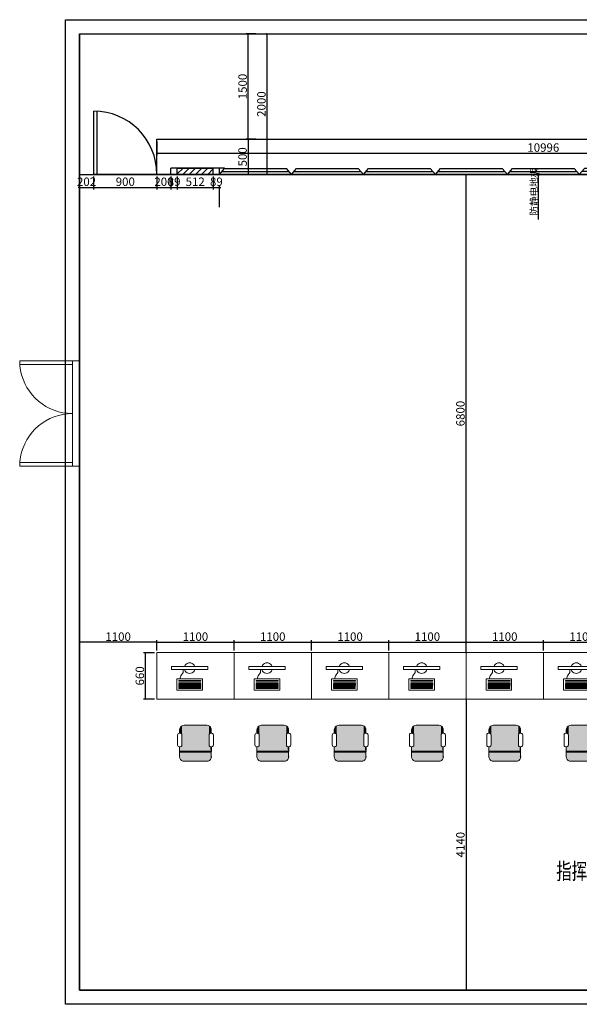
# Model space of a CAD drawing. Units: millimetres. Extents: x 1011791 to 1028681, y -1054252 to -1029168.
# Drawn here: x 1011791 to 1019754, y -1054252 to -1040252 of the extents above; entities that cross this region are included whole.
import ezdxf

# ---------------------------------------------------------------- set-up
doc = ezdxf.new("R2010")
doc.units = ezdxf.units.MM
doc.header["$LTSCALE"] = 1000
doc.header["$MEASUREMENT"] = 0
doc.layers.add('－文字图框', color=7, linetype='Continuous')
doc.styles.add('-黑体', font='simhei.ttf', dxfattribs={"width": 0.8})
doc.styles.add('_TCH_DIM_T3', font='SIMPLEX.shx', dxfattribs={"width": 0.705882, "bigfont": 'GBCBIG.shx'})
doc.styles.get("Standard").update_dxf_attribs({"font": 'gbenor.shx', "bigfont": 'gbcbig.shx'})
doc.dimstyles.new('_TCH_ARCH&&100', dxfattribs={"dimtxt": 120, "dimasz": 20, "dimexe": 30, "dimexo": 30, "dimgap": 20, "dimtad": 1, "dimdec": 0, "dimzin": 0, "dimdsep": 46, "dimtxsty": '_TCH_DIM_T3', "dimblk": 'ARCHTICK', "dimcen": 0.09, "dimclrt": 7, "dimazin": 2, "dimtfac": 1, "dimtdec": 0, "dimtix": 1, "dimtmove": 2, "dimatfit": 3, "dimldrblk": 'ARCHTICK', "dimtolj": 1, "dimtzin": 0, "dimarcsym": 0})

# ---------------------------------------------------------------- blocks, each defined once
blk = doc.blocks.new('FAF')
at = {"color": 4}
for p, q in [((979518, -1033458), (979591, -1033372)), ((979518, -1033458), (980542, -1033458)), ((979554, -1033415), (980505, -1033415)), ((979591, -1033372), (980469, -1033372)), ((980542, -1033458), (980469, -1033372))]:
    blk.add_line(p, q, dxfattribs=at)
blk = doc.blocks.new('ADFDF')
h = blk.add_hatch(color=4)
h.dxf.hatch_style = 2
h.paths.add_polyline_path([(325, -1095), (329, -1077), (329, -1146)])
h = blk.add_hatch(color=4)
h.dxf.hatch_style = 2
h.paths.add_polyline_path([(325, -1095), (325, -1146), (329, -1146)])
h = blk.add_hatch(color=4)
h.dxf.hatch_style = 2
h.paths.add_polyline_path([(329, -1077), (332, -1068), (332, -1146)])
h = blk.add_hatch(color=4)
h.dxf.hatch_style = 2
h.paths.add_polyline_path([(329, -1077), (329, -1146), (332, -1146)])
h = blk.add_hatch(color=4)
h.dxf.hatch_style = 2
h.paths.add_polyline_path([(332, -1068), (339, -1058), (339, -1147)])
h = blk.add_hatch(color=4)
h.dxf.hatch_style = 2
h.paths.add_polyline_path([(332, -1068), (332, -1146), (339, -1147)])
h = blk.add_hatch(color=4)
h.dxf.hatch_style = 2
h.paths.add_polyline_path([(339, -1058), (345, -1051), (345, -1149)])
h = blk.add_hatch(color=4)
h.dxf.hatch_style = 2
h.paths.add_polyline_path([(339, -1058), (339, -1147), (345, -1149)])
h = blk.add_hatch(color=4)
h.dxf.hatch_style = 2
h.paths.add_polyline_path([(345, -1051), (352, -1045), (352, -1156)])
h = blk.add_hatch(color=4)
h.dxf.hatch_style = 2
h.paths.add_polyline_path([(345, -1051), (345, -1149), (352, -1156)])
h = blk.add_hatch(color=4)
h.dxf.hatch_style = 2
h.paths.add_polyline_path([(352, -1045), (355, -1043), (355, -1157)])
h = blk.add_hatch(color=4)
h.dxf.hatch_style = 2
h.paths.add_polyline_path([(352, -1045), (352, -1156), (355, -1157)])
h = blk.add_hatch(color=4)
h.dxf.hatch_style = 2
h.paths.add_polyline_path([(355, -1043), (359, -1041), (359, -1171)])
h = blk.add_hatch(color=4)
h.dxf.hatch_style = 2
h.paths.add_polyline_path([(355, -1043), (355, -1157), (359, -1171)])
h = blk.add_hatch(color=4)
h.dxf.hatch_style = 2
h.paths.add_polyline_path([(359, -1041), (371, -1034), (371, -1543)])
h = blk.add_hatch(color=4)
h.dxf.hatch_style = 2
h.paths.add_polyline_path([(359, -1041), (359, -1537), (371, -1543)])
h = blk.add_hatch(color=4)
h.dxf.hatch_style = 2
h.paths.add_polyline_path([(371, -1034), (391, -1031), (391, -1545)])
h = blk.add_hatch(color=4)
h.dxf.hatch_style = 2
h.paths.add_polyline_path([(371, -1034), (371, -1543), (391, -1545)])
h = blk.add_hatch(color=4)
h.dxf.hatch_style = 2
h.paths.add_polyline_path([(391, -1031), (711, -1031), (711, -1545)])
h = blk.add_hatch(color=4)
h.dxf.hatch_style = 2
h.paths.add_polyline_path([(391, -1031), (391, -1545), (711, -1545)])
h = blk.add_hatch(color=4)
h.dxf.hatch_style = 2
h.paths.add_polyline_path([(711, -1031), (731, -1034), (731, -1543)])
h = blk.add_hatch(color=4)
h.dxf.hatch_style = 2
h.paths.add_polyline_path([(711, -1031), (711, -1545), (731, -1543)])
h = blk.add_hatch(color=4)
h.dxf.hatch_style = 2
h.paths.add_polyline_path([(731, -1034), (745, -1041), (745, -1537)])
h = blk.add_hatch(color=4)
h.dxf.hatch_style = 2
h.paths.add_polyline_path([(731, -1034), (731, -1543), (745, -1537)])
h = blk.add_hatch(color=4)
h.dxf.hatch_style = 2
h.paths.add_polyline_path([(745, -1041), (748, -1043), (748, -1157)])
h = blk.add_hatch(color=4)
h.dxf.hatch_style = 2
h.paths.add_polyline_path([(745, -1041), (745, -1171), (748, -1157)])
h = blk.add_hatch(color=4)
h.dxf.hatch_style = 2
h.paths.add_polyline_path([(748, -1043), (750, -1045), (750, -1157)])
h = blk.add_hatch(color=4)
h.dxf.hatch_style = 2
h.paths.add_polyline_path([(748, -1043), (748, -1157), (750, -1157)])
h = blk.add_hatch(color=4)
h.dxf.hatch_style = 2
h.paths.add_polyline_path([(750, -1045), (756, -1051), (756, -1149)])
h = blk.add_hatch(color=4)
h.dxf.hatch_style = 2
h.paths.add_polyline_path([(750, -1045), (750, -1157), (756, -1149)])
h = blk.add_hatch(color=4)
h.dxf.hatch_style = 2
h.paths.add_polyline_path([(756, -1051), (763, -1058), (763, -1147)])
h = blk.add_hatch(color=4)
h.dxf.hatch_style = 2
h.paths.add_polyline_path([(756, -1051), (756, -1149), (763, -1147)])
h = blk.add_hatch(color=4)
h.dxf.hatch_style = 2
h.paths.add_polyline_path([(763, -1058), (770, -1070), (770, -1146)])
h = blk.add_hatch(color=4)
h.dxf.hatch_style = 2
h.paths.add_polyline_path([(763, -1058), (763, -1147), (770, -1146)])
h = blk.add_hatch(color=4)
h.dxf.hatch_style = 2
h.paths.add_polyline_path([(770, -1070), (773, -1077), (773, -1146)])
h = blk.add_hatch(color=4)
h.dxf.hatch_style = 2
h.paths.add_polyline_path([(770, -1070), (770, -1146), (773, -1146)])
h = blk.add_hatch(color=4)
h.dxf.hatch_style = 2
h.paths.add_polyline_path([(773, -1077), (775, -1095), (775, -1146)])
h = blk.add_hatch(color=4)
h.dxf.hatch_style = 2
h.paths.add_polyline_path([(773, -1077), (773, -1146), (775, -1146)])
h = blk.add_hatch(color=4)
h.dxf.hatch_style = 2
h.paths.add_polyline_path([(325, -1338), (329, -1338), (329, -1501)])
h = blk.add_hatch(color=4)
h.dxf.hatch_style = 2
h.paths.add_polyline_path([(325, -1338), (325, -1481), (329, -1501)])
h = blk.add_hatch(color=4)
h.dxf.hatch_style = 2
h.paths.add_polyline_path([(329, -1338), (332, -1338), (332, -1508)])
h = blk.add_hatch(color=4)
h.dxf.hatch_style = 2
h.paths.add_polyline_path([(329, -1338), (329, -1501), (332, -1508)])
h = blk.add_hatch(color=4)
h.dxf.hatch_style = 2
h.paths.add_polyline_path([(332, -1338), (339, -1336), (339, -1520)])
h = blk.add_hatch(color=4)
h.dxf.hatch_style = 2
h.paths.add_polyline_path([(332, -1338), (332, -1508), (339, -1520)])
h = blk.add_hatch(color=4)
h.dxf.hatch_style = 2
h.paths.add_polyline_path([(339, -1336), (345, -1334), (345, -1526)])
h = blk.add_hatch(color=4)
h.dxf.hatch_style = 2
h.paths.add_polyline_path([(339, -1336), (339, -1520), (345, -1526)])
h = blk.add_hatch(color=4)
h.dxf.hatch_style = 2
h.paths.add_polyline_path([(345, -1334), (352, -1328), (352, -1533)])
h = blk.add_hatch(color=4)
h.dxf.hatch_style = 2
h.paths.add_polyline_path([(345, -1334), (345, -1526), (352, -1533)])
h = blk.add_hatch(color=4)
h.dxf.hatch_style = 2
h.paths.add_polyline_path([(352, -1328), (355, -1326), (355, -1535)])
h = blk.add_hatch(color=4)
h.dxf.hatch_style = 2
h.paths.add_polyline_path([(352, -1328), (352, -1533), (355, -1535)])
h = blk.add_hatch(color=4)
h.dxf.hatch_style = 2
h.paths.add_polyline_path([(355, -1326), (359, -1312), (359, -1537)])
h = blk.add_hatch(color=4)
h.dxf.hatch_style = 2
h.paths.add_polyline_path([(355, -1326), (355, -1535), (359, -1537)])
h = blk.add_hatch(color=4)
h.dxf.hatch_style = 2
h.paths.add_polyline_path([(745, -1312), (748, -1326), (748, -1535)])
h = blk.add_hatch(color=4)
h.dxf.hatch_style = 2
h.paths.add_polyline_path([(745, -1312), (745, -1537), (748, -1535)])
h = blk.add_hatch(color=4)
h.dxf.hatch_style = 2
h.paths.add_polyline_path([(748, -1326), (750, -1328), (750, -1533)])
h = blk.add_hatch(color=4)
h.dxf.hatch_style = 2
h.paths.add_polyline_path([(748, -1326), (748, -1535), (750, -1533)])
h = blk.add_hatch(color=4)
h.dxf.hatch_style = 2
h.paths.add_polyline_path([(750, -1328), (756, -1334), (756, -1526)])
h = blk.add_hatch(color=4)
h.dxf.hatch_style = 2
h.paths.add_polyline_path([(750, -1328), (750, -1533), (756, -1526)])
h = blk.add_hatch(color=4)
h.dxf.hatch_style = 2
h.paths.add_polyline_path([(756, -1334), (763, -1336), (763, -1520)])
h = blk.add_hatch(color=4)
h.dxf.hatch_style = 2
h.paths.add_polyline_path([(756, -1334), (756, -1526), (763, -1520)])
h = blk.add_hatch(color=4)
h.dxf.hatch_style = 2
h.paths.add_polyline_path([(763, -1336), (770, -1338), (770, -1506)])
h = blk.add_hatch(color=4)
h.dxf.hatch_style = 2
h.paths.add_polyline_path([(763, -1336), (763, -1520), (770, -1506)])
h = blk.add_hatch(color=4)
h.dxf.hatch_style = 2
h.paths.add_polyline_path([(770, -1338), (773, -1338), (773, -1501)])
h = blk.add_hatch(color=4)
h.dxf.hatch_style = 2
h.paths.add_polyline_path([(770, -1338), (770, -1506), (773, -1501)])
h = blk.add_hatch(color=4)
h.dxf.hatch_style = 2
h.paths.add_polyline_path([(773, -1338), (775, -1338), (775, -1481)])
h = blk.add_hatch(color=4)
h.dxf.hatch_style = 2
h.paths.add_polyline_path([(773, -1338), (773, -1501), (775, -1481)])
h = blk.add_hatch(color=4)
h.dxf.hatch_style = 2
h.paths.add_polyline_path([(775, -1338), (775, -1481), (777, -1338)])
h = blk.add_hatch(color=251)
edge = h.paths.add_edge_path()
edge.add_ellipse((776, -1481), major_axis=(11, 0), ratio=0.923077, start_angle=0, end_angle=360)
at = {"color": 254, "lineweight": 0}
for points in [[(0, 0), (1100, 0)], [(0, 0), (0, -660)], [(1100, 0), (1100, -660)], [(0, -660), (1100, -660)]]:
    blk.add_lwpolyline(points, dxfattribs=at)
at = {"color": 251, "lineweight": 0}
for points in [[(211, -199), (726, -199)], [(211, -241), (211, -199)], [(726, -241), (211, -241)], [(377, -241), (377, -280), (344, -330), (330, -371)], [(396, -199), (406, -177), (419, -163), (434, -153), (451, -147), (468, -145), (486, -147), (502, -153), (518, -163), (531, -177), (541, -199)], [(541, -241), (531, -263), (518, -277), (502, -287), (486, -293), (468, -295), (451, -293), (434, -287), (419, -277), (406, -263), (396, -241)], [(726, -241), (726, -199)], [(1311, -241), (1311, -199)], [(649, -531), (286, -531), (286, -371)], [(649, -531), (649, -371), (286, -371)], [(325, -1095), (325, -1146), (320, -1146)], [(325, -1095), (329, -1077), (339, -1058), (352, -1045), (371, -1034), (391, -1031)], [(325, -1095), (329, -1077), (339, -1058), (352, -1045), (371, -1034), (391, -1031)], [(325, -1095), (325, -1146)], [(711, -1031), (391, -1031)], [(711, -1031), (391, -1031)], [(711, -1031), (731, -1034), (750, -1045), (763, -1058), (773, -1077), (775, -1095)], [(711, -1031), (731, -1034), (750, -1045), (763, -1058), (773, -1077), (775, -1095)], [(783, -1146), (775, -1146), (775, -1095)], [(775, -1146), (775, -1095)], [(295, -1171), (298, -1157), (307, -1149), (320, -1146)], [(295, -1171), (298, -1157), (307, -1149), (320, -1146)], [(295, -1171), (295, -1312)], [(295, -1171), (295, -1312)], [(332, -1146), (320, -1146)], [(332, -1146), (345, -1149), (355, -1157), (359, -1171)], [(359, -1312), (359, -1171)], [(745, -1171), (748, -1157), (756, -1149), (770, -1146)], [(745, -1171), (745, -1312)], [(783, -1146), (770, -1146)], [(783, -1146), (795, -1149), (805, -1157), (809, -1171)], [(783, -1146), (795, -1149), (805, -1157), (809, -1171)], [(809, -1312), (809, -1171)], [(809, -1312), (809, -1171)], [(320, -1338), (307, -1334), (298, -1326), (295, -1312)], [(320, -1338), (307, -1334), (298, -1326), (295, -1312)], [(320, -1338), (325, -1338), (325, -1481)], [(320, -1338), (332, -1338)], [(325, -1338), (325, -1481)], [(359, -1312), (355, -1326), (345, -1334), (332, -1338)], [(783, -1338), (770, -1338), (756, -1334), (748, -1326), (745, -1312)], [(775, -1481), (777, -1338), (783, -1338)], [(775, -1481), (775, -1338)], [(809, -1312), (805, -1326), (795, -1334), (783, -1338)], [(809, -1312), (805, -1326), (795, -1334), (783, -1338)], [(325, -1403), (775, -1403)], [(325, -1417), (775, -1417)], [(391, -1545), (371, -1543), (352, -1533), (339, -1520), (329, -1501), (325, -1481)], [(391, -1545), (371, -1543), (352, -1533), (339, -1520), (329, -1501), (325, -1481)], [(775, -1481), (773, -1501), (763, -1520), (750, -1533), (731, -1543), (711, -1545)], [(775, -1481), (773, -1501), (763, -1520), (750, -1533), (731, -1543), (711, -1545)], [(391, -1545), (711, -1545)], [(391, -1545), (711, -1545)]]:
    blk.add_lwpolyline(points, dxfattribs=at)
for points in [[(313, -396), (627, -396), (627, -406), (313, -406)], [(313, -431), (627, -431), (627, -440), (313, -440)], [(313, -448), (627, -448), (627, -457), (313, -458)], [(313, -465), (627, -465), (625, -475), (313, -475)], [(313, -482), (625, -482), (625, -492), (313, -492)], [(313, -499), (625, -499), (625, -509), (313, -509)]]:
    blk.add_lwpolyline(points, close=True, dxfattribs=at)
blk = doc.blocks.new('_ArchTick')
at = {"color": 0, "linetype": 'ByBlock', "const_width": 0.4}
blk.add_lwpolyline([(-0.5, -0.5), (0.5, 0.5)], dxfattribs=at)
blk = doc.blocks.new('*D182')
at = {"color": 0, "lineweight": -2, "transparency": 16777216}
for p, q in [((1012642, -1049278), (1012642, -1049074)), ((1013742, -1049104), (1012642, -1049104)), ((1013742, -1049222), (1013742, -1049074))]:
    blk.add_line(p, q, dxfattribs=at)
at = {"layer": 'Defpoints', "color": 0, "transparency": 16777216}
for p in [(1012642, -1049104), (1013742, -1049252), (1012642, -1049308)]:
    blk.add_point(p, dxfattribs=at)
at = {"color": 0, "lineweight": -2, "transparency": 16777216, "xscale": 20, "yscale": 20, "zscale": 20, "rotation": 180}
blk.add_blockref('_ArchTick', (1012642, -1049104), dxfattribs=at)
at = {"color": 0, "lineweight": -2, "transparency": 16777216, "xscale": 20, "yscale": 20, "zscale": 20}
blk.add_blockref('_ArchTick', (1013742, -1049104), dxfattribs=at)
at = {"color": 7, "transparency": 16777216, "insert": (1013192, -1049024), "char_height": 120, "attachment_point": 5, "style": '_TCH_DIM_T3'}
blk.add_mtext('\\A1;1100', dxfattribs=at)
blk = doc.blocks.new('*D183')
at = {"color": 0, "lineweight": -2, "transparency": 16777216}
for p, q in [((1013742, -1049222), (1013742, -1049074)), ((1013742, -1049104), (1014842, -1049104)), ((1014842, -1049222), (1014842, -1049074))]:
    blk.add_line(p, q, dxfattribs=at)
at = {"layer": 'Defpoints', "color": 0, "transparency": 16777216}
for p in [(1014842, -1049104), (1013742, -1049252), (1014842, -1049252)]:
    blk.add_point(p, dxfattribs=at)
at = {"color": 0, "lineweight": -2, "transparency": 16777216, "xscale": 20, "yscale": 20, "zscale": 20, "rotation": 180}
blk.add_blockref('_ArchTick', (1013742, -1049104), dxfattribs=at)
at = {"color": 0, "lineweight": -2, "transparency": 16777216, "xscale": 20, "yscale": 20, "zscale": 20}
blk.add_blockref('_ArchTick', (1014842, -1049104), dxfattribs=at)
at = {"color": 7, "transparency": 16777216, "insert": (1014292, -1049024), "char_height": 120, "attachment_point": 5, "style": '_TCH_DIM_T3'}
blk.add_mtext('\\A1;1100', dxfattribs=at)
blk = doc.blocks.new('*D167')
at = {"color": 0, "lineweight": -2, "transparency": 16777216}
for p, q in [((1014842, -1049222), (1014842, -1049074)), ((1014842, -1049104), (1015942, -1049104)), ((1015942, -1049222), (1015942, -1049074))]:
    blk.add_line(p, q, dxfattribs=at)
at = {"layer": 'Defpoints', "color": 0, "transparency": 16777216}
for p in [(1015942, -1049104), (1014842, -1049252), (1015942, -1049252)]:
    blk.add_point(p, dxfattribs=at)
at = {"color": 0, "lineweight": -2, "transparency": 16777216, "xscale": 20, "yscale": 20, "zscale": 20, "rotation": 180}
blk.add_blockref('_ArchTick', (1014842, -1049104), dxfattribs=at)
at = {"color": 0, "lineweight": -2, "transparency": 16777216, "xscale": 20, "yscale": 20, "zscale": 20}
blk.add_blockref('_ArchTick', (1015942, -1049104), dxfattribs=at)
at = {"color": 7, "transparency": 16777216, "insert": (1015392, -1049024), "char_height": 120, "attachment_point": 5, "style": '_TCH_DIM_T3'}
blk.add_mtext('\\A1;1100', dxfattribs=at)
blk = doc.blocks.new('*D168')
at = {"color": 0, "lineweight": -2, "transparency": 16777216}
for p, q in [((1015942, -1049222), (1015942, -1049074)), ((1015942, -1049104), (1017042, -1049104)), ((1017042, -1049222), (1017042, -1049074))]:
    blk.add_line(p, q, dxfattribs=at)
at = {"layer": 'Defpoints', "color": 0, "transparency": 16777216}
for p in [(1017042, -1049104), (1015942, -1049252), (1017042, -1049252)]:
    blk.add_point(p, dxfattribs=at)
at = {"color": 0, "lineweight": -2, "transparency": 16777216, "xscale": 20, "yscale": 20, "zscale": 20, "rotation": 180}
blk.add_blockref('_ArchTick', (1015942, -1049104), dxfattribs=at)
at = {"color": 0, "lineweight": -2, "transparency": 16777216, "xscale": 20, "yscale": 20, "zscale": 20}
blk.add_blockref('_ArchTick', (1017042, -1049104), dxfattribs=at)
at = {"color": 7, "transparency": 16777216, "insert": (1016492, -1049024), "char_height": 120, "attachment_point": 5, "style": '_TCH_DIM_T3'}
blk.add_mtext('\\A1;1100', dxfattribs=at)
blk = doc.blocks.new('*D169')
at = {"color": 0, "lineweight": -2, "transparency": 16777216}
for p, q in [((1017042, -1049222), (1017042, -1049074)), ((1017042, -1049104), (1018142, -1049104)), ((1018142, -1049222), (1018142, -1049074))]:
    blk.add_line(p, q, dxfattribs=at)
at = {"layer": 'Defpoints', "color": 0, "transparency": 16777216}
for p in [(1018142, -1049104), (1017042, -1049252), (1018142, -1049252)]:
    blk.add_point(p, dxfattribs=at)
at = {"color": 0, "lineweight": -2, "transparency": 16777216, "xscale": 20, "yscale": 20, "zscale": 20, "rotation": 180}
blk.add_blockref('_ArchTick', (1017042, -1049104), dxfattribs=at)
at = {"color": 0, "lineweight": -2, "transparency": 16777216, "xscale": 20, "yscale": 20, "zscale": 20}
blk.add_blockref('_ArchTick', (1018142, -1049104), dxfattribs=at)
at = {"color": 7, "transparency": 16777216, "insert": (1017592, -1049024), "char_height": 120, "attachment_point": 5, "style": '_TCH_DIM_T3'}
blk.add_mtext('\\A1;1100', dxfattribs=at)
blk = doc.blocks.new('*D170')
at = {"color": 0, "lineweight": -2, "transparency": 16777216}
for p, q in [((1018142, -1049222), (1018142, -1049074)), ((1018142, -1049104), (1019243, -1049104)), ((1019243, -1049222), (1019243, -1049074))]:
    blk.add_line(p, q, dxfattribs=at)
at = {"layer": 'Defpoints', "color": 0, "transparency": 16777216}
for p in [(1019243, -1049104), (1018142, -1049252), (1019243, -1049252)]:
    blk.add_point(p, dxfattribs=at)
at = {"color": 0, "lineweight": -2, "transparency": 16777216, "xscale": 20, "yscale": 20, "zscale": 20, "rotation": 180}
blk.add_blockref('_ArchTick', (1018142, -1049104), dxfattribs=at)
at = {"color": 0, "lineweight": -2, "transparency": 16777216, "xscale": 20, "yscale": 20, "zscale": 20}
blk.add_blockref('_ArchTick', (1019243, -1049104), dxfattribs=at)
at = {"color": 7, "transparency": 16777216, "insert": (1018693, -1049024), "char_height": 120, "attachment_point": 5, "style": '_TCH_DIM_T3'}
blk.add_mtext('\\A1;1100', dxfattribs=at)
blk = doc.blocks.new('*D171')
at = {"color": 0, "lineweight": -2, "transparency": 16777216}
for p, q in [((1019243, -1049222), (1019243, -1049074)), ((1019243, -1049104), (1020343, -1049104)), ((1020343, -1049222), (1020343, -1049074))]:
    blk.add_line(p, q, dxfattribs=at)
at = {"layer": 'Defpoints', "color": 0, "transparency": 16777216}
for p in [(1020343, -1049104), (1019243, -1049252), (1020343, -1049252)]:
    blk.add_point(p, dxfattribs=at)
at = {"color": 0, "lineweight": -2, "transparency": 16777216, "xscale": 20, "yscale": 20, "zscale": 20, "rotation": 180}
blk.add_blockref('_ArchTick', (1019243, -1049104), dxfattribs=at)
at = {"color": 0, "lineweight": -2, "transparency": 16777216, "xscale": 20, "yscale": 20, "zscale": 20}
blk.add_blockref('_ArchTick', (1020343, -1049104), dxfattribs=at)
at = {"color": 7, "transparency": 16777216, "insert": (1019793, -1049024), "char_height": 120, "attachment_point": 5, "style": '_TCH_DIM_T3'}
blk.add_mtext('\\A1;1100', dxfattribs=at)
blk = doc.blocks.new('*D184')
at = {"color": 0, "lineweight": -2, "transparency": 16777216}
for p, q in [((1013712, -1049252), (1013551, -1049252)), ((1013581, -1049912), (1013581, -1049252)), ((1013712, -1049912), (1013551, -1049912))]:
    blk.add_line(p, q, dxfattribs=at)
at = {"layer": 'Defpoints', "color": 0, "transparency": 16777216}
for p in [(1013581, -1049252), (1013742, -1049252), (1013742, -1049912)]:
    blk.add_point(p, dxfattribs=at)
at = {"color": 0, "lineweight": -2, "transparency": 16777216, "xscale": 20, "yscale": 20, "zscale": 20}
for p, rotation in [((1013581, -1049252), 90), ((1013581, -1049912), 270)]:
    blk.add_blockref('_ArchTick', p, dxfattribs=dict(at, rotation=rotation))
at = {"color": 7, "transparency": 16777216, "insert": (1013501, -1049582), "char_height": 120, "attachment_point": 5, "rotation": 90, "style": '_TCH_DIM_T3'}
blk.add_mtext('\\A1;660', dxfattribs=at)
blk = doc.blocks.new('*D194')
at = {"color": 0, "lineweight": -2, "transparency": 16777216}
for p, q in [((1015150, -1040452), (1015013, -1040452)), ((1015043, -1041952), (1015043, -1040452)), ((1015150, -1041952), (1015013, -1041952))]:
    blk.add_line(p, q, dxfattribs=at)
at = {"layer": 'Defpoints', "color": 0, "transparency": 16777216}
for p in [(1015043, -1040452), (1015180, -1040452), (1015180, -1041952)]:
    blk.add_point(p, dxfattribs=at)
at = {"color": 0, "lineweight": -2, "transparency": 16777216, "xscale": 20, "yscale": 20, "zscale": 20}
for p, rotation in [((1015043, -1040452), 90), ((1015043, -1041952), 270)]:
    blk.add_blockref('_ArchTick', p, dxfattribs=dict(at, rotation=rotation))
at = {"color": 7, "transparency": 16777216, "insert": (1014963, -1041202), "char_height": 120, "attachment_point": 5, "rotation": 90, "style": '_TCH_DIM_T3'}
blk.add_mtext('\\A1;1500', dxfattribs=at)
blk = doc.blocks.new('*D195')
at = {"color": 0, "lineweight": -2, "transparency": 16777216}
for p, q in [((1015150, -1041952), (1015013, -1041952)), ((1015043, -1041952), (1015043, -1042452)), ((1015150, -1042452), (1015013, -1042452))]:
    blk.add_line(p, q, dxfattribs=at)
at = {"layer": 'Defpoints', "color": 0, "transparency": 16777216}
for p in [(1015180, -1041952), (1015043, -1042452), (1015180, -1042452)]:
    blk.add_point(p, dxfattribs=at)
at = {"color": 0, "lineweight": -2, "transparency": 16777216, "xscale": 20, "yscale": 20, "zscale": 20}
for p, rotation in [((1015043, -1041952), 90), ((1015043, -1042452), 270)]:
    blk.add_blockref('_ArchTick', p, dxfattribs=dict(at, rotation=rotation))
at = {"color": 7, "transparency": 16777216, "insert": (1014963, -1042202), "char_height": 120, "attachment_point": 5, "rotation": 90, "style": '_TCH_DIM_T3'}
blk.add_mtext('\\A1;500', dxfattribs=at)
blk = doc.blocks.new('*D196')
at = {"color": 0, "lineweight": -2, "transparency": 16777216}
for p, q in [((1015210, -1040452), (1015341, -1040452)), ((1015311, -1042452), (1015311, -1040452)), ((1015210, -1042452), (1015341, -1042452))]:
    blk.add_line(p, q, dxfattribs=at)
at = {"layer": 'Defpoints', "color": 0, "transparency": 16777216}
for p in [(1015180, -1040452), (1015311, -1040452), (1015180, -1042452)]:
    blk.add_point(p, dxfattribs=at)
at = {"color": 0, "lineweight": -2, "transparency": 16777216, "xscale": 20, "yscale": 20, "zscale": 20}
for p, rotation in [((1015311, -1040452), 90), ((1015311, -1042452), 270)]:
    blk.add_blockref('_ArchTick', p, dxfattribs=dict(at, rotation=rotation))
at = {"color": 7, "transparency": 16777216, "insert": (1015231, -1041452), "char_height": 120, "attachment_point": 5, "rotation": 90, "style": '_TCH_DIM_T3'}
blk.add_mtext('\\A1;2000', dxfattribs=at)
blk = doc.blocks.new('*D198')
at = {"color": 0, "lineweight": -2, "transparency": 16777216}
blk.add_line((1018142, -1049252), (1018142, -1042452), dxfattribs=at)
at = {"layer": 'Defpoints', "color": 0, "transparency": 16777216}
for p in [(1018142, -1042452), (1018142, -1042452), (1018142, -1049252)]:
    blk.add_point(p, dxfattribs=at)
at = {"color": 0, "lineweight": -2, "transparency": 16777216, "xscale": 20, "yscale": 20, "zscale": 20}
for p, rotation in [((1018142, -1042452), 90), ((1018142, -1049252), 270)]:
    blk.add_blockref('_ArchTick', p, dxfattribs=dict(at, rotation=rotation))
at = {"color": 7, "transparency": 16777216, "insert": (1018062, -1045852), "char_height": 120, "attachment_point": 5, "rotation": 90, "style": '_TCH_DIM_T3'}
blk.add_mtext('\\A1;6800', dxfattribs=at)
blk = doc.blocks.new('*D199')
at = {"color": 0, "lineweight": -2, "transparency": 16777216}
blk.add_line((1018142, -1049912), (1018142, -1054052), dxfattribs=at)
at = {"layer": 'Defpoints', "color": 0, "transparency": 16777216}
for p in [(1018142, -1049912), (1018142, -1054052), (1018142, -1054052)]:
    blk.add_point(p, dxfattribs=at)
at = {"color": 0, "lineweight": -2, "transparency": 16777216, "xscale": 20, "yscale": 20, "zscale": 20}
for p, rotation in [((1018142, -1049912), 90), ((1018142, -1054052), 270)]:
    blk.add_blockref('_ArchTick', p, dxfattribs=dict(at, rotation=rotation))
at = {"color": 7, "transparency": 16777216, "insert": (1018062, -1051982), "char_height": 120, "attachment_point": 5, "rotation": 90, "style": '_TCH_DIM_T3'}
blk.add_mtext('\\A1;4140', dxfattribs=at)
blk = doc.blocks.new('*D206')
at = {"color": 0, "lineweight": -2, "transparency": 16777216}
for p, q in [((1013744, -1041982), (1013744, -1042180)), ((1024740, -1041982), (1024740, -1042180)), ((1013744, -1042150), (1024740, -1042150))]:
    blk.add_line(p, q, dxfattribs=at)
at = {"layer": 'Defpoints', "color": 0, "transparency": 16777216}
for p in [(1013744, -1041952), (1024740, -1041952), (1024740, -1042150)]:
    blk.add_point(p, dxfattribs=at)
at = {"color": 0, "lineweight": -2, "transparency": 16777216, "xscale": 20, "yscale": 20, "zscale": 20, "rotation": 180}
blk.add_blockref('_ArchTick', (1013744, -1042150), dxfattribs=at)
at = {"color": 0, "lineweight": -2, "transparency": 16777216, "xscale": 20, "yscale": 20, "zscale": 20}
blk.add_blockref('_ArchTick', (1024740, -1042150), dxfattribs=at)
at = {"color": 7, "transparency": 16777216, "insert": (1019242, -1042070), "char_height": 120, "attachment_point": 5, "style": '_TCH_DIM_T3'}
blk.add_mtext('\\A1;10996', dxfattribs=at)
blk = doc.blocks.new('*D207')
at = {"color": 0, "lineweight": -2, "transparency": 16777216}
for p, q in [((1012642, -1042482), (1012642, -1042666)), ((1012844, -1042482), (1012844, -1042666)), ((1012642, -1042636), (1012622, -1042636)), ((1012642, -1042636), (1012844, -1042636)), ((1012844, -1042636), (1012864, -1042636))]:
    blk.add_line(p, q, dxfattribs=at)
at = {"layer": 'Defpoints', "color": 0, "transparency": 16777216}
for p in [(1012642, -1042452), (1012844, -1042452), (1012844, -1042636)]:
    blk.add_point(p, dxfattribs=at)
at = {"color": 0, "lineweight": -2, "transparency": 16777216, "xscale": 20, "yscale": 20, "zscale": 20}
blk.add_blockref('_ArchTick', (1012642, -1042636), dxfattribs=at)
at = {"color": 0, "lineweight": -2, "transparency": 16777216, "xscale": 20, "yscale": 20, "zscale": 20, "rotation": 180}
blk.add_blockref('_ArchTick', (1012844, -1042636), dxfattribs=at)
at = {"color": 7, "transparency": 16777216, "insert": (1012743, -1042556), "char_height": 120, "attachment_point": 5, "style": '_TCH_DIM_T3'}
blk.add_mtext('\\A1;202', dxfattribs=at)
blk = doc.blocks.new('*D208')
at = {"color": 0, "lineweight": -2, "transparency": 16777216}
for p, q in [((1012844, -1042482), (1012844, -1042666)), ((1013744, -1042482), (1013744, -1042666)), ((1012844, -1042636), (1013744, -1042636))]:
    blk.add_line(p, q, dxfattribs=at)
at = {"layer": 'Defpoints', "color": 0, "transparency": 16777216}
for p in [(1012844, -1042452), (1013744, -1042452), (1013744, -1042636)]:
    blk.add_point(p, dxfattribs=at)
at = {"color": 0, "lineweight": -2, "transparency": 16777216, "xscale": 20, "yscale": 20, "zscale": 20, "rotation": 180}
blk.add_blockref('_ArchTick', (1012844, -1042636), dxfattribs=at)
at = {"color": 0, "lineweight": -2, "transparency": 16777216, "xscale": 20, "yscale": 20, "zscale": 20}
blk.add_blockref('_ArchTick', (1013744, -1042636), dxfattribs=at)
at = {"color": 7, "transparency": 16777216, "insert": (1013294, -1042556), "char_height": 120, "attachment_point": 5, "style": '_TCH_DIM_T3'}
blk.add_mtext('\\A1;900', dxfattribs=at)
blk = doc.blocks.new('*D209')
at = {"color": 0, "lineweight": -2, "transparency": 16777216}
for p, q in [((1013744, -1042482), (1013744, -1042666)), ((1013944, -1042482), (1013944, -1042666)), ((1013744, -1042636), (1013724, -1042636)), ((1013744, -1042636), (1013944, -1042636)), ((1013944, -1042636), (1013964, -1042636))]:
    blk.add_line(p, q, dxfattribs=at)
at = {"layer": 'Defpoints', "color": 0, "transparency": 16777216}
for p in [(1013744, -1042452), (1013944, -1042452), (1013944, -1042636)]:
    blk.add_point(p, dxfattribs=at)
at = {"color": 0, "lineweight": -2, "transparency": 16777216, "xscale": 20, "yscale": 20, "zscale": 20}
blk.add_blockref('_ArchTick', (1013744, -1042636), dxfattribs=at)
at = {"color": 0, "lineweight": -2, "transparency": 16777216, "xscale": 20, "yscale": 20, "zscale": 20, "rotation": 180}
blk.add_blockref('_ArchTick', (1013944, -1042636), dxfattribs=at)
at = {"color": 7, "transparency": 16777216, "insert": (1013844, -1042556), "char_height": 120, "attachment_point": 5, "style": '_TCH_DIM_T3'}
blk.add_mtext('\\A1;200', dxfattribs=at)
blk = doc.blocks.new('*D210')
at = {"color": 0, "lineweight": -2, "transparency": 16777216}
for p, q in [((1013944, -1042482), (1013944, -1042666)), ((1014033, -1042482), (1014033, -1042666)), ((1013944, -1042636), (1013924, -1042636)), ((1013944, -1042636), (1014033, -1042636)), ((1014033, -1042636), (1014053, -1042636))]:
    blk.add_line(p, q, dxfattribs=at)
at = {"layer": 'Defpoints', "color": 0, "transparency": 16777216}
for p in [(1013944, -1042452), (1014033, -1042452), (1014033, -1042636)]:
    blk.add_point(p, dxfattribs=at)
at = {"color": 0, "lineweight": -2, "transparency": 16777216, "xscale": 20, "yscale": 20, "zscale": 20}
blk.add_blockref('_ArchTick', (1013944, -1042636), dxfattribs=at)
at = {"color": 0, "lineweight": -2, "transparency": 16777216, "xscale": 20, "yscale": 20, "zscale": 20, "rotation": 180}
blk.add_blockref('_ArchTick', (1014033, -1042636), dxfattribs=at)
at = {"color": 7, "transparency": 16777216, "insert": (1013989, -1042556), "char_height": 120, "attachment_point": 5, "style": '_TCH_DIM_T3'}
blk.add_mtext('\\A1;89', dxfattribs=at)
blk = doc.blocks.new('*D211')
at = {"color": 0, "lineweight": -2, "transparency": 16777216}
for p, q in [((1014033, -1042482), (1014033, -1042666)), ((1014545, -1042482), (1014545, -1042666)), ((1014033, -1042636), (1014545, -1042636))]:
    blk.add_line(p, q, dxfattribs=at)
at = {"layer": 'Defpoints', "color": 0, "transparency": 16777216}
for p in [(1014033, -1042452), (1014545, -1042452), (1014545, -1042636)]:
    blk.add_point(p, dxfattribs=at)
at = {"color": 0, "lineweight": -2, "transparency": 16777216, "xscale": 20, "yscale": 20, "zscale": 20, "rotation": 180}
blk.add_blockref('_ArchTick', (1014033, -1042636), dxfattribs=at)
at = {"color": 0, "lineweight": -2, "transparency": 16777216, "xscale": 20, "yscale": 20, "zscale": 20}
blk.add_blockref('_ArchTick', (1014545, -1042636), dxfattribs=at)
at = {"color": 7, "transparency": 16777216, "insert": (1014289, -1042556), "char_height": 120, "attachment_point": 5, "style": '_TCH_DIM_T3'}
blk.add_mtext('\\A1;512', dxfattribs=at)
blk = doc.blocks.new('*D212')
at = {"color": 0, "lineweight": -2, "transparency": 16777216}
for p, q in [((1014545, -1042482), (1014545, -1042666)), ((1014545, -1042636), (1014525, -1042636)), ((1014545, -1042636), (1014634, -1042636)), ((1014634, -1042918), (1014634, -1042606)), ((1014634, -1042636), (1014654, -1042636))]:
    blk.add_line(p, q, dxfattribs=at)
at = {"layer": 'Defpoints', "color": 0, "transparency": 16777216}
for p in [(1014545, -1042452), (1014634, -1042636), (1014634, -1042948)]:
    blk.add_point(p, dxfattribs=at)
at = {"color": 0, "lineweight": -2, "transparency": 16777216, "xscale": 20, "yscale": 20, "zscale": 20}
blk.add_blockref('_ArchTick', (1014545, -1042636), dxfattribs=at)
at = {"color": 0, "lineweight": -2, "transparency": 16777216, "xscale": 20, "yscale": 20, "zscale": 20, "rotation": 180}
blk.add_blockref('_ArchTick', (1014634, -1042636), dxfattribs=at)
at = {"color": 7, "transparency": 16777216, "insert": (1014590, -1042556), "char_height": 120, "attachment_point": 5, "style": '_TCH_DIM_T3'}
blk.add_mtext('\\A1;89', dxfattribs=at)

msp = doc.modelspace()

# ---------------------------------------------------------------- hatches: boundary and pattern name
h = msp.add_hatch()
h.set_pattern_fill('ANSI31', color=1, scale=500, style=0)
h.set_pattern_definition([(45, (0, 496.17), (-44.1941738, 44.1941738), [])])
h.paths.add_polyline_path([(1014033.345, -1042365.512), (1014033.345, -1042451.886), (1014545.345, -1042451.886), (1014545.345, -1042365.512)])
h = msp.add_hatch(color=3)
edge = h.paths.add_edge_path()
edge.add_arc((1019167.817, -1042451.886), 16.497, 0, 360)

# ---------------------------------------------------------------- linework, layer by layer
at = {"color": 1}
for p, q in [((1012642.255, -1042451.886), (1012642.255, -1041259.678)), ((1014033.345, -1042451.886), (1014033.345, -1042365.079)), ((1014545.345, -1042365.512), (1014033.345, -1042365.512)), ((1014545.345, -1042451.886), (1014545.345, -1042365.079))]:
    msp.add_line(p, q, dxfattribs=at)
at = {"color": 7}
for p, q in [((1012844.255, -1042451.886), (1012844.255, -1041551.886)), ((1012894.255, -1042451.886), (1012894.255, -1041553.276)), ((1012642.255, -1042451.886), (1013626.365, -1042451.886)), ((1012642.255, -1042451.886), (1012844.255, -1042451.886)), ((1012842.255, -1042451.886), (1025842.255, -1042451.886)), ((1025842.255, -1042451.886), (1012842.255, -1042451.886)), ((1012842.255, -1042451.886), (1012926.365, -1042451.886))]:
    msp.add_line(p, q, dxfattribs=at)
at = {"color": 4}
for p, q in [((1013744.255, -1042451.886), (1013744.255, -1041951.886)), ((1013744.255, -1041951.886), (1024740.255, -1041951.886))]:
    msp.add_line(p, q, dxfattribs=at)
at = {"color": 0}
for p, q in [((1013944.345, -1042451.886), (1013944.345, -1042365.079)), ((1014707.339, -1042365.079), (1013944.345, -1042365.079)), ((1014634.345, -1042451.886), (1014634.345, -1042365.079))]:
    msp.add_line(p, q, dxfattribs=at)
at = {"color": 3}
msp.add_line((1019167.817, -1042451.886), (1019167.817, -1043090.884), dxfattribs=at)
msp.add_line((1012642.255, -1054051.886), (1025842.255, -1054051.886))
at = {"color": 7}
for points in [[(1012442.255, -1040251.886), (1026042.255, -1040251.886), (1026042.255, -1054251.886), (1012442.255, -1054251.886)], [(1012642.255, -1040451.886), (1025842.255, -1040451.886), (1025842.255, -1054051.886), (1012642.255, -1054051.886)]]:
    msp.add_lwpolyline(points, close=True, dxfattribs=at)
msp.add_lwpolyline([(1012642.255, -1040451.886), (1025842.255, -1040451.886)])
msp.add_lwpolyline([(1012642.255, -1040451.886), (1012642.255, -1054051.886)], dxfattribs=at)
at = {"color": 0, "lineweight": 0}
for points in [[(1012542.853, -1045852.101), (1012473.777, -1045848.732), (1012407.58, -1045839.9), (1012343.272, -1045825.309), (1012281.126, -1045805.235), (1012221.416, -1045779.957), (1012164.418, -1045749.75), (1012110.404, -1045714.893), (1012059.651, -1045675.661), (1012012.431, -1045632.332), (1011969.019, -1045585.183), (1011929.69, -1045534.491), (1011894.718, -1045480.533), (1011864.377, -1045423.586), (1011838.941, -1045363.927), (1011818.685, -1045301.833), (1011803.883, -1045237.582), (1011794.81, -1045171.449), (1011791.44, -1045102.373), (1012542.853, -1045102.373)], [(1012542.853, -1045152.917), (1011791.44, -1045152.917)], [(1012441.766, -1045102.373), (1012642.255, -1045102.373)], [(1012542.853, -1045102.373), (1012542.853, -1046601.829)], [(1011791.44, -1046601.829), (1011794.81, -1046532.753), (1011803.793, -1046466.618), (1011818.516, -1046402.333), (1011838.703, -1046340.181), (1011864.08, -1046280.446), (1011894.375, -1046223.413), (1011929.313, -1046169.363), (1011968.619, -1046118.583), (1012012.02, -1046071.354), (1012059.242, -1046027.962), (1012110.012, -1045988.69), (1012164.054, -1045953.822), (1012221.096, -1045923.641), (1012280.863, -1045898.432), (1012343.082, -1045878.478), (1012407.478, -1045864.063), (1012473.777, -1045855.471), (1012542.853, -1045852.101)], [(1012542.853, -1046549.601), (1011791.44, -1046549.601)], [(1012542.853, -1046601.829), (1011791.44, -1046601.829)], [(1012441.766, -1046601.829), (1012642.255, -1046601.829)]]:
    msp.add_lwpolyline(points, dxfattribs=at)
at = {"color": 3}
msp.add_circle((1019167.817, -1042451.886), 16.497, dxfattribs=at)
at = {"color": 7}
msp.add_arc((1012844.255, -1042451.886), 900, 360, 90, dxfattribs=at)

# ---------------------------------------------------------------- block references
at = {"color": 0}
for name, p in [('FAF', (35116.784, -8993.397)), ('FAF', (36140.764, -8993.397)), ('FAF', (37164.744, -8993.397)), ('FAF', (38188.724, -8993.397)), ('FAF', (39212.704, -8993.397)), ('ADFDF', (1013741.82, -1049251.886)), ('ADFDF', (1014841.982, -1049251.886)), ('ADFDF', (1015942.145, -1049251.886)), ('ADFDF', (1017042.308, -1049251.886)), ('ADFDF', (1018142.471, -1049251.886)), ('ADFDF', (1019242.633, -1049251.886))]:
    msp.add_blockref(name, p, dxfattribs=at)
at = {"color": 0, "xscale": -1}
msp.add_blockref('FAF', (2000295.786, -8993.397), dxfattribs=at)

# ---------------------------------------------------------------- texts
at = {"color": 3, "insert": (1019108.133, -1042696.998), "char_height": 100, "attachment_point": 5, "rotation": 90}
msp.add_mtext('{\\C1;防静电地板}', dxfattribs=at)
at = {"layer": '－文字图框', "color": 4, "style": '-黑体', "width": 0.7}
msp.add_text('指挥中心', height=231.8743, dxfattribs=at).set_placement((1019424.992, -1052475.472))

# ---------------------------------------------------------------- dimensions: what is measured, and where the dimension line sits
at = {"color": 1}
for base, p1, p2, picture, middle in [((1015042.825, -1040451.886), (1015179.502, -1041951.886), (1015179.502, -1040451.886), '*D194', (1014962.825, -1041201.886)), ((1015310.753, -1040451.886), (1015179.502, -1042451.886), (1015179.502, -1040451.886), '*D196', (1015230.753, -1041451.886)), ((1015042.825, -1042451.886), (1015179.502, -1041951.886), (1015179.502, -1042451.886), '*D195', (1014962.825, -1042201.886)), ((1018142.471, -1042451.886), (1018142.471, -1049251.886), (1018142.471, -1042451.886), '*D198', (1018062.471, -1045851.886)), ((1018142.471, -1054051.886), (1018142.471, -1049912.32), (1018142.471, -1054051.886), '*D199', (1018062.471, -1051982.103))]:
    dim = msp.add_linear_dim(base=base, p1=p1, p2=p2, angle=90, dimstyle='_TCH_ARCH&&100', dxfattribs=at)
    dim.commit()
    dim.dimension.update_dxf_attribs({"geometry": picture, "text_midpoint": middle})
for base, p1, p2, picture, middle in [((1024740.255, -1042150.492), (1013744.255, -1041951.886), (1024740.255, -1041951.886), '*D206', (1019242.255, -1042070.492)), ((1012844.255, -1042636.35), (1012642.255, -1042451.886), (1012844.255, -1042451.886), '*D207', (1012743.255, -1042556.35)), ((1013744.255, -1042636.35), (1012844.255, -1042451.886), (1013744.255, -1042451.886), '*D208', (1013294.255, -1042556.35)), ((1013944.345, -1042636.35), (1013744.255, -1042451.886), (1013944.345, -1042451.886), '*D209', (1013844.3, -1042556.35)), ((1014033.345, -1042636.35), (1013944.345, -1042451.886), (1014033.345, -1042451.886), '*D210', (1013988.845, -1042556.35)), ((1014545.345, -1042636.35), (1014033.345, -1042451.886), (1014545.345, -1042451.886), '*D211', (1014289.345, -1042556.35)), ((1014634.345, -1042636.35), (1014545.345, -1042451.886), (1014634.345, -1042948.053), '*D212', (1014589.845, -1042556.35))]:
    dim = msp.add_linear_dim(base=base, p1=p1, p2=p2, dimstyle='_TCH_ARCH&&100', dxfattribs=at)
    dim.commit()
    dim.dimension.update_dxf_attribs({"geometry": picture, "text_midpoint": middle})
at = {"color": 3}
for base, p1, p2, picture, middle in [((1012642.255, -1049104.086), (1013741.82, -1049251.886), (1012642.255, -1049308.186), '*D182', (1013192.037, -1049024.086)), ((1014841.982, -1049104.086), (1013741.82, -1049251.886), (1014841.982, -1049251.886), '*D183', (1014291.901, -1049024.086)), ((1015942.145, -1049104.086), (1014841.982, -1049251.886), (1015942.145, -1049251.886), '*D167', (1015392.064, -1049024.086)), ((1017042.308, -1049104.086), (1015942.145, -1049251.886), (1017042.308, -1049251.886), '*D168', (1016492.226, -1049024.086)), ((1018142.471, -1049104.086), (1017042.308, -1049251.886), (1018142.471, -1049251.886), '*D169', (1017592.389, -1049024.086)), ((1019242.633, -1049104.086), (1018142.471, -1049251.886), (1019242.633, -1049251.886), '*D170', (1018692.552, -1049024.086)), ((1020342.796, -1049104.086), (1019242.633, -1049251.886), (1020342.796, -1049251.886), '*D171', (1019792.715, -1049024.086))]:
    dim = msp.add_linear_dim(base=base, p1=p1, p2=p2, dimstyle='_TCH_ARCH&&100', dxfattribs=at)
    dim.commit()
    dim.dimension.update_dxf_attribs({"geometry": picture, "text_midpoint": middle})
dim = msp.add_linear_dim(base=(1013581.219, -1049251.886), p1=(1013741.82, -1049912.32), p2=(1013741.82, -1049251.886), angle=90, dimstyle='_TCH_ARCH&&100', dxfattribs=at)
dim.commit()
dim.dimension.update_dxf_attribs({"geometry": '*D184', "text_midpoint": (1013501.219, -1049582.103)})

doc.saveas('drawing.dxf')
